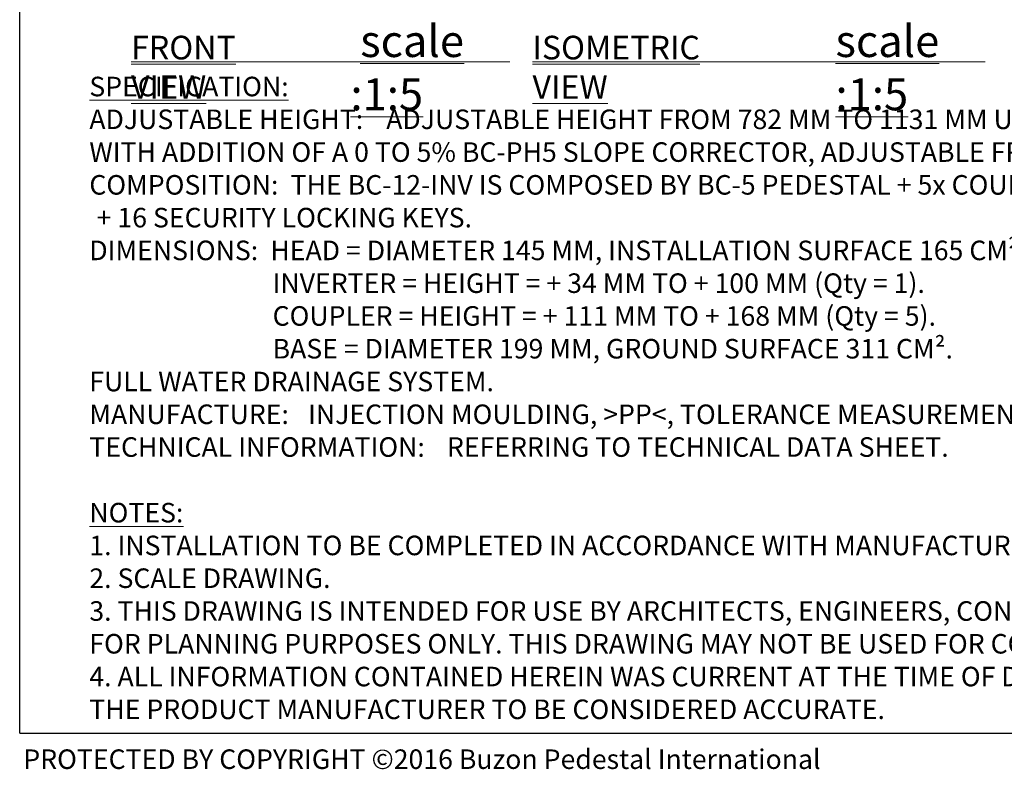
# Model space of a CAD drawing. Units: millimetres. Extents: x 5 to 292, y 2 to 415.
# Drawn here: x 5 to 152, y 3 to 114 of the extents above; entities that cross this region are included whole.
import ezdxf

# ---------------------------------------------------------------- set-up
doc = ezdxf.new("R2010")
doc.units = ezdxf.units.MM
doc.styles.add('SLDTEXTSTYLE0', font='TXT', dxfattribs={"width": 0.605})

# ---------------------------------------------------------------- blocks, each defined once
blk = doc.blocks.new('SW_NOTE_0')
at = {"color": 0, "linetype": 'Continuous', "lineweight": 0}
blk.add_line((0, 0.67), (56.4, 0.67), dxfattribs=at)
at = {"color": 0, "linetype": 'Continuous', "lineweight": 0, "attachment_point": 1, "style": 'SLDTEXTSTYLE0'}
for s, insert, char_height in [('\\L scale :1:5', (32.68, 6.14), 4.7625), ('\\LFRONT VIEW', (0, 4.54), 3.5191)]:
    blk.add_mtext(s, dxfattribs=dict(at, insert=insert, char_height=char_height))
blk = doc.blocks.new('SW_NOTE_1')
at = {"color": 0, "linetype": 'Continuous', "lineweight": 0}
blk.add_line((0, 0.67), (67.4, 0.67), dxfattribs=at)
at = {"color": 0, "linetype": 'Continuous', "lineweight": 0, "attachment_point": 1, "style": 'SLDTEXTSTYLE0'}
for s, insert, char_height in [('\\Lscale :1:5', (45.13, 6.14), 4.7625), ('\\LISOMETRIC VIEW', (0, 4.54), 3.5191)]:
    blk.add_mtext(s, dxfattribs=dict(at, insert=insert, char_height=char_height))
blk = doc.blocks.new('SW_NOTE_2')
at = {"color": 0, "linetype": 'Continuous', "lineweight": 0, "attachment_point": 1, "style": 'SLDTEXTSTYLE0'}
for s, insert, char_height in [('\\LSPECIFICATION:', (0, 3.75), 2.9104), ('ADJUSTABLE HEIGHT:', (0, -1.13), 2.9104), ('ADJUSTABLE HEIGHT FROM 782 MM TO 1131 MM UNINTERRUPTED.', (44.21, -1.13), 2.9104), ('WITH ADDITION OF A 0 TO 5% BC-PH5 SLOPE CORRECTOR, ADJUSTABLE FROM 794 TO 1143 MM.', (0, -6.01), 2.9104), ('COMPOSITION:', (0, -10.89), 2.9104), ('THE BC-12-INV IS COMPOSED BY BC-5 PEDESTAL + 5x COUPLER (BC-C3) + INVERTER (BC-C4-INV)', (29.98, -10.89), 2.9104), ('+ 16 SECURITY LOCKING KEYS.', (1.09, -15.77), 2.9104), ('HEAD = DIAMETER 145 MM, INSTALLATION SURFACE 165 CM².', (26.96, -20.65), 2.9104), ('DIMENSIONS:', (0, -20.65), 2.9104), ('INVERTER = HEIGHT = + 34 MM TO + 100 MM (Qty = 1).', (27.29, -25.53), 2.9104), ('COUPLER = HEIGHT = + 111 MM TO + 168 MM (Qty = 5).', (27.29, -30.41), 2.9104), ('BASE = DIAMETER 199 MM, GROUND SURFACE 311 CM².', (27.29, -35.29), 2.9104), ('FULL WATER DRAINAGE SYSTEM.', (0, -40.17), 2.9104), ('MANUFACTURE:', (0, -45.05), 2.9104), ('INJECTION MOULDING, >PP<, TOLERANCE MEASUREMENT = ± 1 MM.', (32.57, -45.05), 2.9104), ('TECHNICAL INFORMATION:', (0, -49.93), 2.9104), ('REFERRING TO TECHNICAL DATA SHEET.', (53.26, -49.93), 2.9104), ('\\LNOTES:', (0, -59.7), 2.91), ("1. INSTALLATION TO BE COMPLETED IN ACCORDANCE WITH MANUFACTURER'S SPECIFICATIONS.", (0, -64.58), 2.9104), ('2. SCALE DRAWING.', (0, -69.46), 2.9104), ('3. THIS DRAWING IS INTENDED FOR USE BY ARCHITECTS, ENGINEERS, CONTRACTORS, CONSULTANTS AND DESIGN PROFESSIONALS', (0, -74.34), 2.91042), ('FOR PLANNING PURPOSES ONLY. THIS DRAWING MAY NOT BE USED FOR CONSTRUCTION.', (0, -79.22), 2.9104), ('4. ALL INFORMATION CONTAINED HEREIN WAS CURRENT AT THE TIME OF DEVELOPMENT BUT MUST BE REVIEWED AND APPROVED BY', (0, -84.1), 2.91042), ('THE PRODUCT MANUFACTURER TO BE CONSIDERED ACCURATE.', (0, -88.98), 2.9104)]:
    blk.add_mtext(s, dxfattribs=dict(at, insert=insert, char_height=char_height))

msp = doc.modelspace()

# ---------------------------------------------------------------- linework, layer by layer
for q in [(5, 415), (292, 8)]:
    msp.add_line((5, 8), q)

# ---------------------------------------------------------------- block references
for name, p in [('SW_NOTE_0', (21.5774, 107.2883)), ('SW_NOTE_1', (81.3584, 107.2883)), ('SW_NOTE_2', (15.3709, 101.9774))]:
    msp.add_blockref(name, p)

# ---------------------------------------------------------------- texts
at = {"insert": (5.5413, 5.5726), "char_height": 2.910417, "attachment_point": 1, "style": 'SLDTEXTSTYLE0'}
msp.add_mtext('PROTECTED BY COPYRIGHT ©2016 Buzon Pedestal International', dxfattribs=at)

doc.saveas('drawing.dxf')
